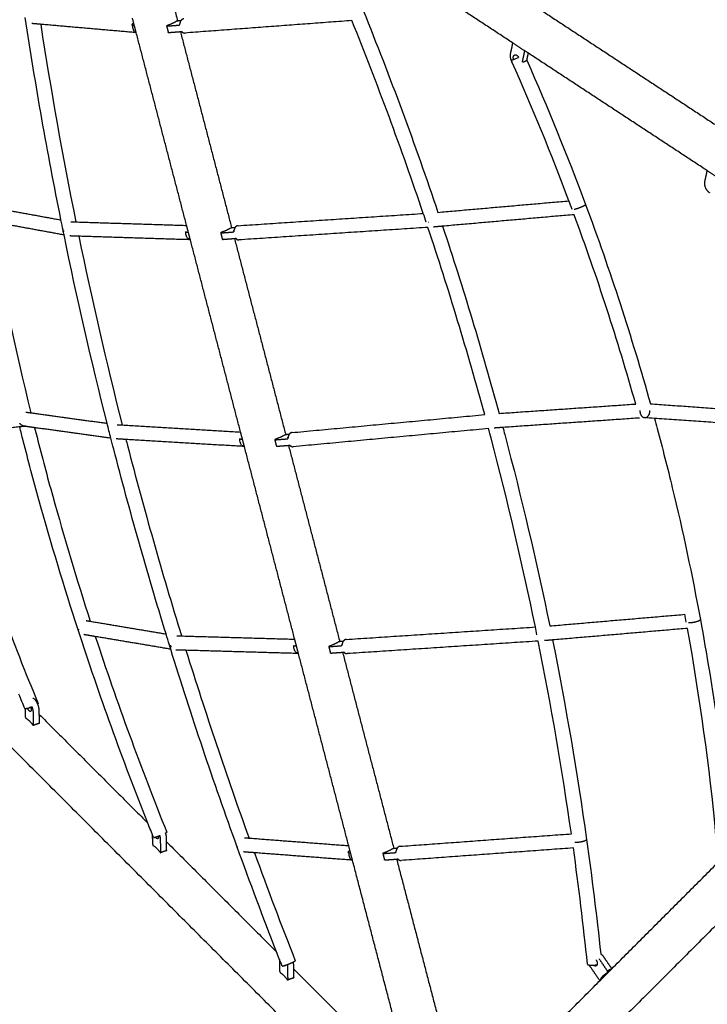
# Model space of a CAD drawing. Units: inches. Extents: x -194 to 194, y -194 to 194.
# Drawn here: x -103 to -65, y -70 to -16 of the extents above; entities that cross this region are included whole.
import ezdxf

# ---------------------------------------------------------------- set-up
doc = ezdxf.new("R2010")
doc.units = ezdxf.units.IN
doc.header["$MEASUREMENT"] = 0
doc.layers.add('DX-814', color=7, linetype='Continuous', lineweight=30, true_color=0x000000)

msp = doc.modelspace()

# ---------------------------------------------------------------- linework, layer by layer
at = {"layer": 'DX-814'}
for points, degree in [([(-117.566, -35.471), (-109.789, -19.174), (-102.011, -2.876)], 2), ([(-97.125, -3.716), (-95.531, -9.813), (-93.937, -15.909)], 2), ([(-75.423, -17.115), (-80.382, -13.859), (-85.34, -10.603)], 2), ([(-100.383, -26.897), (-101.134, -23.167), (-101.792, -19.437), (-102.355, -15.714)], 3), ([(-96.224, -16.552), (-96.33, -16.148), (-96.435, -15.744)], 2), ([(-83.683, -15.321), (-82.193, -19.003), (-80.814, -22.724), (-79.55, -26.476)], 3), ([(-73.855, -15.304), (-68.882, -18.569), (-63.909, -21.835)], 2), ([(-101.501, -16.09), (-101.751, -16.069), (-102, -16.047)], 2), ([(-96.224, -16.552), (-98.862, -16.321), (-101.501, -16.09)], 2), ([(-101.501, -16.09), (-100.944, -19.724), (-100.296, -23.365), (-99.558, -27.005)], 3), ([(-96.424, -16.14), (-96.376, -16.146), (-96.328, -16.152)], 2), ([(-94.547, -16.171), (-94.546, -16.178), (-94.544, -16.185)], 2), ([(-94.544, -16.185), (-94.244, -16.163), (-93.943, -16.14)], 2), ([(-93.937, -15.909), (-93.971, -15.918), (-94.006, -15.927)], 2), ([(-93.927, -15.907), (-93.932, -15.908), (-93.937, -15.909)], 2), ([(-93.758, -15.894), (-93.843, -15.901), (-93.927, -15.907)], 2), ([(-84.305, -15.882), (-88.917, -16.226), (-93.529, -16.57)], 2), ([(-80.36, -26.537), (-81.571, -22.955), (-82.887, -19.401), (-84.305, -15.882)], 3), ([(-96.33, -16.497), (-96.283, -16.503), (-96.235, -16.509)], 2), ([(-93.441, -27.198), (-94.832, -21.875), (-96.224, -16.552)], 2), ([(-94.451, -16.542), (-94.452, -16.535), (-94.453, -16.528)], 2), ([(-94.451, -16.542), (-94.151, -16.52), (-93.85, -16.497)], 2), ([(-93.785, -16.49), (-92.367, -21.914), (-90.95, -27.338)], 2), ([(-75.423, -17.115), (-75.488, -17.42), (-75.553, -17.725)], 2), ([(-74.553, -17.687), (-74.988, -17.401), (-75.423, -17.115)], 2), ([(-74.881, -18.167), (-74.816, -17.862), (-74.751, -17.557)], 2), ([(-74.631, -18.054), (-74.592, -17.87), (-74.553, -17.687)], 2), ([(-64.682, -24.169), (-69.618, -20.928), (-74.553, -17.687)], 2), ([(-75.495, -18.03), (-75.507, -18.04), (-75.511, -18.047), (-75.51, -18.051)], 3), ([(-75.462, -18.157), (-75.478, -18.122), (-75.494, -18.087), (-75.509, -18.052)], 3), ([(-72.311, -25.84), (-73.285, -23.253), (-74.336, -20.691), (-75.462, -18.157)], 3), ([(-74.642, -18.067), (-73.477, -20.698), (-72.393, -23.361), (-71.392, -26.049)], 3), ([(-64.682, -24.169), (-64.747, -24.474), (-64.812, -24.779)], 2), ([(-63.812, -24.74), (-64.247, -24.455), (-64.682, -24.169)], 2), ([(-79.549, -26.476), (-75.93, -26.158), (-72.311, -25.84)], 2), ([(-72.13, -26.324), (-72.19, -26.162), (-72.25, -26.001), (-72.311, -25.84)], 3), ([(-71.392, -26.049), (-70.043, -29.674), (-68.845, -33.347), (-67.808, -37.053)], 3), ([(-104.447, -26.154), (-102.415, -26.525), (-100.383, -26.897)], 2), ([(-90.597, -27.213), (-85.478, -26.875), (-80.36, -26.537)], 2), ([(-80.197, -27.021), (-80.251, -26.859), (-80.305, -26.698), (-80.36, -26.537)], 3), ([(-72.025, -26.605), (-75.659, -26.924), (-79.293, -27.244)], 2), ([(-68.621, -37.066), (-69.613, -33.544), (-70.75, -30.053), (-72.025, -26.605)], 3), ([(-100.214, -27.727), (-102.257, -27.354), (-104.301, -26.98)], 2), ([(-104.301, -26.98), (-103.67, -30.504), (-102.919, -34.031), (-102.049, -37.55)], 3), ([(-100.268, -27.467), (-100.306, -27.277), (-100.345, -27.087), (-100.383, -26.897)], 3), ([(-99.84, -26.996), (-99.699, -27), (-99.558, -27.005)], 2), ([(-99.558, -27.005), (-96.5, -27.102), (-93.441, -27.198)], 2), ([(-100.214, -27.727), (-100.232, -27.641), (-100.25, -27.554), (-100.268, -27.467)], 3), ([(-97.834, -38.131), (-98.709, -34.668), (-99.502, -31.198), (-100.214, -27.727)], 3), ([(-93.348, -27.552), (-93.395, -27.375), (-93.441, -27.198)], 2), ([(-93.436, -27.569), (-93.389, -27.575), (-93.341, -27.58)], 2), ([(-93.341, -27.58), (-93.345, -27.566), (-93.348, -27.552)], 2), ([(-93.233, -27.992), (-93.287, -27.786), (-93.341, -27.58)], 2), ([(-91.559, -27.6), (-91.558, -27.607), (-91.557, -27.614)], 2), ([(-91.557, -27.614), (-91.256, -27.591), (-90.956, -27.569)], 2), ([(-90.95, -27.338), (-90.984, -27.347), (-91.018, -27.356)], 2), ([(-90.94, -27.336), (-90.945, -27.337), (-90.95, -27.338)], 2), ([(-90.763, -27.322), (-90.851, -27.329), (-90.94, -27.336)], 2), ([(-80.101, -27.308), (-85.323, -27.653), (-90.545, -27.999)], 2), ([(-76.968, -37.652), (-77.913, -34.182), (-78.959, -30.732), (-80.101, -27.308)], 3), ([(-79.293, -27.244), (-79.541, -27.266), (-79.789, -27.288)], 2), ([(-79.293, -27.244), (-78.155, -30.667), (-77.113, -34.117), (-76.17, -37.585)], 3), ([(-99.396, -27.797), (-99.645, -27.789), (-99.894, -27.781)], 2), ([(-93.233, -27.992), (-96.315, -27.895), (-99.396, -27.797)], 2), ([(-99.396, -27.797), (-98.679, -31.276), (-97.88, -34.753), (-96.998, -38.224)], 3), ([(-93.343, -27.926), (-93.295, -27.932), (-93.248, -27.937)], 2), ([(-90.457, -38.614), (-91.845, -33.303), (-93.233, -27.992)], 2), ([(-91.464, -27.971), (-91.163, -27.948), (-90.862, -27.926)], 2), ([(-90.798, -27.919), (-89.38, -33.343), (-87.962, -38.767)], 2), ([(-102.32, -37.512), (-102.185, -37.531), (-102.049, -37.55)], 2), ([(-76.17, -37.585), (-72.396, -37.326), (-68.621, -37.066)], 2), ([(-67.808, -37.053), (-63.887, -37.33), (-59.966, -37.608)], 2), ([(-102.049, -37.55), (-99.941, -37.84), (-97.834, -38.131)], 2), ([(-87.62, -38.643), (-82.294, -38.147), (-76.968, -37.652)], 2), ([(-68.406, -37.84), (-72.184, -38.1), (-75.961, -38.36)], 2), ([(-59.475, -38.431), (-63.801, -38.125), (-68.127, -37.819)], 2), ([(-102.334, -38.295), (-104.705, -38.542), (-107.077, -38.789)], 2), ([(-101.843, -38.373), (-102.108, -38.336), (-102.373, -38.3)], 2), ([(-97.624, -38.954), (-99.734, -38.663), (-101.843, -38.373)], 2), ([(-97.625, -38.954), (-97.695, -38.679), (-97.765, -38.405), (-97.834, -38.131)], 3), ([(-97.27, -38.208), (-97.134, -38.216), (-96.998, -38.224)], 2), ([(-96.998, -38.224), (-93.727, -38.419), (-90.457, -38.614)], 2), ([(-90.247, -39.415), (-90.352, -39.015), (-90.457, -38.614)], 2), ([(-76.759, -38.423), (-82.153, -38.924), (-87.547, -39.426)], 2), ([(-75.961, -38.36), (-76.199, -38.376), (-76.436, -38.393)], 2), ([(-96.793, -39.025), (-97.064, -39.009), (-97.335, -38.993)], 2), ([(-90.247, -39.415), (-93.52, -39.22), (-96.793, -39.025)], 2), ([(-90.449, -38.997), (-90.401, -39.003), (-90.353, -39.009)], 2), ([(-88.572, -39.028), (-88.571, -39.035), (-88.569, -39.042)], 2), ([(-88.569, -39.042), (-88.269, -39.02), (-87.968, -38.997)], 2), ([(-87.962, -38.767), (-87.996, -38.775), (-88.031, -38.784)], 2), ([(-87.952, -38.764), (-87.957, -38.765), (-87.962, -38.767)], 2), ([(-87.779, -38.751), (-87.866, -38.758), (-87.952, -38.764)], 2), ([(-90.355, -39.354), (-90.308, -39.36), (-90.26, -39.366)], 2), ([(-87.466, -50.057), (-88.856, -44.736), (-90.247, -39.415)], 2), ([(-88.476, -39.4), (-88.175, -39.377), (-87.875, -39.354)], 2), ([(-87.81, -39.348), (-86.392, -44.771), (-84.975, -50.195)], 2), ([(-82.234, -76.926), (-99.265, -59.895), (-116.295, -42.864)], 2), ([(-73.375, -49.325), (-69.638, -49.004), (-65.902, -48.684)], 2), ([(-65.823, -49.11), (-65.849, -48.968), (-65.876, -48.826), (-65.902, -48.684)], 3), ([(-98.997, -49.028), (-98.879, -49.048), (-98.761, -49.068)], 2), ([(-98.761, -49.068), (-96.67, -49.418), (-94.579, -49.769)], 2), ([(-84.622, -50.07), (-79.394, -49.727), (-74.166, -49.384)], 2), ([(-74.076, -49.826), (-74.106, -49.678), (-74.136, -49.531), (-74.166, -49.384)], 3), ([(-65.759, -49.461), (-69.488, -49.781), (-73.217, -50.102)], 2), ([(-64.184, -60.904), (-64.544, -57.083), (-65.068, -53.264), (-65.759, -49.461)], 3), ([(-65.049, -48.967), (-64.344, -52.795), (-63.805, -56.64), (-63.433, -60.487)], 3), ([(-95.584, -60.217), (-96.983, -56.691), (-98.269, -53.127), (-99.436, -49.539)], 3), ([(-98.485, -49.912), (-98.806, -49.858), (-99.127, -49.804)], 2), ([(-98.486, -49.912), (-97.29, -53.545), (-95.97, -57.152), (-94.535, -60.72)], 3), ([(-94.32, -50.611), (-96.403, -50.261), (-98.485, -49.912)], 2), ([(-94.391, -50.379), (-94.454, -50.176), (-94.517, -49.973), (-94.579, -49.769)], 3), ([(-93.977, -49.87), (-93.85, -49.874), (-93.722, -49.878)], 2), ([(-93.722, -49.878), (-90.594, -49.967), (-87.465, -50.057)], 2), ([(-94.32, -50.611), (-94.343, -50.534), (-94.367, -50.457), (-94.391, -50.381)], 3), ([(-87.258, -50.85), (-87.362, -50.454), (-87.466, -50.057)], 2), ([(-87.461, -50.426), (-87.414, -50.432), (-87.366, -50.437)], 2), ([(-85.584, -50.457), (-85.583, -50.464), (-85.582, -50.471)], 2), ([(-85.582, -50.471), (-85.281, -50.448), (-84.981, -50.426)], 2), ([(-84.974, -50.195), (-85.009, -50.204), (-85.043, -50.213)], 2), ([(-84.965, -50.193), (-84.97, -50.194), (-84.974, -50.195)], 2), ([(-84.787, -50.179), (-84.876, -50.186), (-84.965, -50.193)], 2), ([(-74.008, -50.162), (-79.289, -50.509), (-84.57, -50.856)], 2), ([(-72.177, -60.81), (-72.685, -57.253), (-73.296, -53.701), (-74.008, -50.162)], 3), ([(-73.217, -50.102), (-73.437, -50.12), (-73.657, -50.139)], 2), ([(-73.217, -50.102), (-72.483, -53.762), (-71.856, -57.436), (-71.338, -61.117)], 3), ([(-90.642, -61.551), (-91.954, -57.925), (-93.181, -54.276), (-94.32, -50.611)], 3), ([(-93.476, -50.672), (-93.752, -50.664), (-94.027, -50.656)], 2), ([(-87.258, -50.85), (-90.367, -50.761), (-93.476, -50.672)], 2), ([(-93.476, -50.672), (-92.392, -54.146), (-91.229, -57.605), (-89.988, -61.044)], 3), ([(-87.368, -50.783), (-87.32, -50.789), (-87.273, -50.795)], 2), ([(-84.484, -61.463), (-85.871, -56.157), (-87.258, -50.85)], 2), ([(-85.489, -50.828), (-85.49, -50.821), (-85.491, -50.814)], 2), ([(-85.489, -50.828), (-85.188, -50.806), (-84.887, -50.783)], 2), ([(-84.823, -50.776), (-83.405, -56.2), (-81.987, -61.624)], 2), ([(-102.366, -53.917), (-102.481, -53.643), (-102.595, -53.368), (-102.708, -53.093)], 3), ([(-102.368, -53.911), (-102.365, -54.126), (-102.361, -54.342)], 2), ([(-102.361, -54.342), (-102.347, -54.379), (-102.332, -54.417)], 2), ([(-101.898, -54.805), (-101.903, -54.458), (-101.908, -54.111)], 2), ([(-101.58, -54.221), (-101.582, -54.109), (-101.584, -53.998)], 2), ([(-101.573, -54.693), (-101.577, -54.457), (-101.58, -54.221)], 2), ([(-101.58, -54.221), (-98.582, -57.219), (-95.584, -60.217)], 2), ([(-101.601, -54.711), (-101.763, -54.767), (-101.926, -54.823)], 2), ([(-101.926, -54.823), (-101.912, -54.814), (-101.898, -54.805)], 2), ([(-101.573, -54.693), (-101.587, -54.702), (-101.601, -54.711)], 2), ([(-95.265, -61.014), (-95.372, -60.749), (-95.478, -60.483), (-95.584, -60.217)], 3), ([(-95.338, -60.832), (-95.334, -61.103), (-95.33, -61.373)], 2), ([(-94.905, -60.896), (-94.905, -60.896), (-94.905, -60.896)], 2), ([(-81.637, -61.499), (-76.907, -61.154), (-72.177, -60.81)], 2), ([(-95.33, -61.373), (-95.315, -61.411), (-95.301, -61.448)], 2), ([(-94.867, -61.837), (-94.872, -61.489), (-94.877, -61.142)], 2), ([(-94.549, -61.252), (-94.551, -61.141), (-94.552, -61.03)], 2), ([(-94.542, -61.724), (-94.546, -61.488), (-94.549, -61.252)], 2), ([(-94.549, -61.252), (-91.51, -64.291), (-88.471, -67.33)], 2), ([(-90.242, -61.025), (-90.115, -61.035), (-89.988, -61.044)], 2), ([(-89.988, -61.044), (-87.236, -61.254), (-84.484, -61.463)], 2), ([(-84.273, -62.269), (-84.379, -61.866), (-84.484, -61.463)], 2), ([(-71.338, -61.117), (-71.042, -63.224), (-70.78, -65.334), (-70.555, -67.444)], 3), ([(-94.57, -61.742), (-94.732, -61.798), (-94.895, -61.854)], 2), ([(-94.895, -61.854), (-94.881, -61.845), (-94.867, -61.837)], 2), ([(-94.542, -61.724), (-94.556, -61.733), (-94.57, -61.742)], 2), ([(-88.471, -67.33), (-89.218, -65.411), (-89.942, -63.485), (-90.641, -61.552)], 3), ([(-89.693, -61.856), (-89.997, -61.833), (-90.301, -61.81)], 2), ([(-89.694, -61.856), (-88.965, -63.853), (-88.211, -65.843), (-87.432, -67.825)], 3), ([(-84.273, -62.269), (-86.983, -62.062), (-89.693, -61.856)], 2), ([(-84.474, -61.854), (-84.426, -61.86), (-84.379, -61.866)], 2), ([(-82.597, -61.885), (-82.596, -61.893), (-82.594, -61.9)], 2), ([(-82.594, -61.9), (-82.294, -61.877), (-81.993, -61.854)], 2), ([(-81.987, -61.624), (-82.021, -61.633), (-82.056, -61.641)], 2), ([(-81.977, -61.621), (-81.982, -61.622), (-81.987, -61.624)], 2), ([(-81.807, -61.608), (-81.892, -61.615), (-81.977, -61.621)], 2), ([(-72.067, -61.591), (-76.823, -61.937), (-81.58, -62.284)], 2), ([(-71.286, -68.01), (-71.51, -65.869), (-71.77, -63.729), (-72.067, -61.591)], 3), ([(-69.945, -68.265), (-66.735, -65.056), (-63.526, -61.847)], 2), ([(-84.38, -62.212), (-84.333, -62.217), (-84.285, -62.223)], 2), ([(-80.996, -74.805), (-82.635, -68.537), (-84.273, -62.269)], 2), ([(-82.501, -62.257), (-82.502, -62.25), (-82.503, -62.243)], 2), ([(-82.501, -62.257), (-82.2, -62.234), (-81.9, -62.212)], 2), ([(-81.835, -62.205), (-80.238, -68.314), (-78.641, -74.423)], 2), ([(-60.692, -62.371), (-67.969, -69.648), (-75.246, -76.925)], 2), ([(-88.164, -68.113), (-88.267, -67.852), (-88.369, -67.591), (-88.471, -67.33)], 3), ([(-88.309, -67.744), (-88.304, -68.074), (-88.299, -68.404)], 2), ([(-70.649, -67.712), (-70.412, -68.059), (-70.175, -68.406)], 2), ([(-70.399, -67.599), (-70.172, -67.932), (-69.945, -68.265)], 2), ([(-88.299, -68.404), (-88.284, -68.442), (-88.27, -68.48)], 2), ([(-87.835, -68.868), (-87.841, -68.521), (-87.846, -68.173)], 2), ([(-87.518, -68.283), (-87.52, -68.172), (-87.521, -68.061)], 2), ([(-87.511, -68.755), (-87.514, -68.519), (-87.518, -68.283)], 2), ([(-87.518, -68.283), (-84.257, -71.544), (-80.996, -74.805)], 2), ([(-70.639, -68.869), (-70.875, -68.522), (-71.112, -68.175)], 2), ([(-70.557, -68.878), (-70.261, -68.581), (-69.965, -68.285)], 2), ([(-70.202, -68.494), (-70.187, -68.487), (-70.172, -68.48)], 2), ([(-70.172, -68.481), (-70.174, -68.443), (-70.175, -68.406)], 2), ([(-70.151, -68.472), (-70.161, -68.476), (-70.172, -68.481)], 2), ([(-69.965, -68.285), (-69.955, -68.275), (-69.945, -68.265)], 2), ([(-87.539, -68.773), (-87.701, -68.829), (-87.863, -68.886)], 2), ([(-87.863, -68.886), (-87.849, -68.877), (-87.835, -68.868)], 2), ([(-87.511, -68.755), (-87.525, -68.764), (-87.539, -68.773)], 2), ([(-76.925, -75.246), (-73.741, -72.062), (-70.557, -68.878)], 2), ([(-70.639, -68.869), (-70.608, -68.878), (-70.578, -68.887)], 2), ([(-70.578, -68.887), (-70.568, -68.883), (-70.557, -68.878)], 2)]:
    msp.add_open_spline(points, degree=degree, dxfattribs=at)
for points, weights in [([(-96.36, -16.031), (-96.559, -16.124), (-96.424, -16.14)], [0.888343274214, 0.78217509909, 1]), ([(-96.424, -16.14), (-96.443, -16.342), (-96.33, -16.497)], [1, 0.927024810887, 1]), ([(-96.343, -16.15), (-96.342, -16.131), (-96.339, -16.113)], [0.855918964118, 0.853780024737, 0.853575103313]), ([(-94.006, -15.927), (-94.192, -16.043), (-94.547, -16.171)], [1, 0.959249599414, 1]), ([(-93.943, -16.14), (-93.893, -16.136), (-93.831, -16.126)], [1, 0.953588675046, 0.930930808928]), ([(-93.759, -15.894), (-93.824, -15.99), (-93.831, -16.126)], [0.858785539755, 0.850217015312, 0.945001356096]), ([(-93.588, -15.785), (-93.689, -15.792), (-93.759, -15.894)], [1, 0.868116092685, 0.858785539755]), ([(-93.85, -16.497), (-93.82, -16.495), (-93.785, -16.49)], [1, 0.973479092232, 0.955689405935]), ([(-93.785, -16.49), (-93.754, -16.486), (-93.72, -16.481)], [0.955689405935, 0.940266605552, 0.931406238433]), ([(-93.72, -16.481), (-93.641, -16.57), (-93.543, -16.57)], [0.859567112328, 0.872626617151, 1]), ([(-93.543, -16.57), (-93.536, -16.57), (-93.529, -16.57)], [1, 0.999668605103, 1]), ([(-75.553, -17.725), (-75.599, -17.94), (-75.462, -18.157)], [1, 0.811826063257, 0.865442842003]), ([(-75.313, -17.783), (-75.184, -17.725), (-75.093, -17.912)], [1, 0.715482017158, 0.983728505194]), ([(-74.881, -18.167), (-74.715, -18.148), (-74.642, -18.067)], [1, 0.932338575826, 0.990146324857]), ([(-74.642, -18.067), (-74.636, -18.061), (-74.631, -18.054)], [0.990146324857, 0.994686235061, 1]), ([(-71.406, -26.072), (-71.428, -26.092), (-71.48, -26.12)], [1, 0.925998471012, 0.898133097213]), ([(-71.406, -26.072), (-71.389, -26.057), (-71.392, -26.049)], [1, 0.98660368669, 1]), ([(-72.025, -26.322), (-72.025, -26.322), (-72.025, -26.322)], [0.894875885431, 0.894906497058, 0.894937131362]), ([(-80.09, -27.025), (-80.079, -27.024), (-80.067, -27.021)], [0.881809671514, 0.882310534248, 0.88430059289]), ([(-100.23, -27.495), (-100.223, -27.497), (-100.215, -27.498)], [0.917578898648, 0.913469619218, 0.910915174095]), ([(-93.484, -27.541), (-93.487, -27.563), (-93.436, -27.569)], [1, 0.970035950478, 1]), ([(-93.351, -27.579), (-93.35, -27.565), (-93.348, -27.552)], [0.929397073637, 0.931432456749, 0.934599893798]), ([(-91.018, -27.356), (-91.205, -27.471), (-91.559, -27.6)], [1, 0.959249599414, 1]), ([(-90.956, -27.569), (-90.901, -27.565), (-90.833, -27.553)], [1, 0.949750829895, 0.92734598588]), ([(-90.763, -27.322), (-90.825, -27.417), (-90.833, -27.553)], [0.861633301273, 0.855169143676, 0.952297575214]), ([(-90.825, -27.486), (-90.831, -27.48), (-90.822, -27.47)], [0.857080765293, 0.846364843989, 0.868203153289]), ([(-90.597, -27.213), (-90.695, -27.22), (-90.763, -27.322)], [1, 0.868711556252, 0.861633301273]), ([(-93.387, -27.909), (-93.378, -27.922), (-93.343, -27.926)], [1, 0.985070582991, 1]), ([(-93.266, -27.869), (-93.28, -27.851), (-93.292, -27.831)], [0.975309992551, 0.985759384184, 1]), ([(-90.862, -27.926), (-90.832, -27.924), (-90.798, -27.919)], [1, 0.973441925158, 0.955639561246]), ([(-90.798, -27.919), (-90.764, -27.915), (-90.727, -27.908)], [0.955639561246, 0.939093334509, 0.93011080278]), ([(-90.727, -27.908), (-90.651, -27.999), (-90.557, -27.999)], [0.855374369909, 0.869883615537, 1]), ([(-90.557, -27.999), (-90.551, -27.999), (-90.545, -27.999)], [1, 0.999758991415, 1]), ([(-68.392, -37.426), (-68.392, -37.487), (-68.379, -37.545)], [0.903844520974, 0.939372767936, 1]), ([(-68.379, -37.545), (-68.32, -37.805), (-68.127, -37.819)], [0.999999941779, 0.77709578733, 0.893470787415]), ([(-68.127, -37.819), (-68.113, -37.82), (-68.099, -37.819)], [0.893470787415, 0.903138562027, 0.915147818634]), ([(-102.412, -38.294), (-102.571, -38.272), (-102.662, -38.129)], [0.881885797554, 0.815805956701, 0.903844520726]), ([(-102.334, -38.295), (-102.373, -38.3), (-102.412, -38.294)], [0.929625709478, 0.899978727395, 0.881885797554]), ([(-90.496, -38.969), (-90.499, -38.991), (-90.449, -38.997)], [1, 0.970035950478, 1]), ([(-90.361, -39.008), (-90.36, -38.998), (-90.359, -38.989)], [0.855898150602, 0.854805706955, 0.854222242105]), ([(-88.031, -38.784), (-88.217, -38.9), (-88.572, -39.028)], [1, 0.959249599414, 1]), ([(-87.968, -38.997), (-87.913, -38.993), (-87.844, -38.982)], [1, 0.949510871778, 0.927132638239]), ([(-87.838, -38.914), (-87.843, -38.947), (-87.845, -38.982)], [0.908941257099, 0.927592097829, 0.954141584993]), ([(-87.838, -38.914), (-87.843, -38.908), (-87.835, -38.9)], [0.856110349268, 0.847967100647, 0.865757981802]), ([(-87.835, -38.9), (-87.837, -38.907), (-87.838, -38.914)], [0.901514821783, 0.905056720973, 0.908941257099]), ([(-87.779, -38.751), (-87.819, -38.814), (-87.835, -38.9)], [0.865456442931, 0.860394313015, 0.901514821783]), ([(-87.62, -38.643), (-87.715, -38.651), (-87.779, -38.751)], [1, 0.87355960666, 0.865456442931]), ([(-87.603, -38.642), (-87.612, -38.642), (-87.62, -38.643)], [1, 0.999467499122, 1]), ([(-90.4, -39.338), (-90.391, -39.35), (-90.355, -39.354)], [1, 0.985070582991, 1]), ([(-87.875, -39.354), (-87.845, -39.352), (-87.81, -39.348)], [1, 0.973495041441, 0.955710805903]), ([(-87.81, -39.348), (-87.774, -39.343), (-87.735, -39.336)], [0.955710805903, 0.937952637858, 0.928889646527]), ([(-87.735, -39.336), (-87.65, -39.436), (-87.547, -39.426)], [0.98829731156, 0.923850605322, 1]), ([(-65.706, -49.144), (-65.645, -49.146), (-65.563, -49.137)], [0.918684570302, 0.935512578747, 1]), ([(-65.108, -49.024), (-65.06, -48.999), (-65.051, -48.979)], [0.945202541566, 0.933035863239, 0.970394995723]), ([(-65.051, -48.979), (-65.048, -48.973), (-65.049, -48.967)], [0.970394995723, 0.982568292739, 1]), ([(-99.436, -49.539), (-99.436, -49.538), (-99.436, -49.538)], [0.995926075989, 0.997911426662, 1]), ([(-99.436, -49.539), (-99.431, -49.547), (-99.402, -49.547)], [0.995925868508, 0.960110330739, 0.957887481115]), ([(-99.411, -49.509), (-99.408, -49.528), (-99.402, -49.547)], [0.89104053195, 0.900465403031, 0.912259838493]), ([(-94.357, -50.39), (-94.351, -50.39), (-94.343, -50.39)], [0.957687898656, 0.957234331196, 0.958281054379]), ([(-94.343, -50.39), (-94.328, -50.443), (-94.3, -50.488)], [0.943212168097, 0.961712154414, 1]), ([(-87.509, -50.398), (-87.512, -50.42), (-87.461, -50.426)], [1, 0.970035950478, 1]), ([(-87.376, -50.436), (-87.375, -50.423), (-87.373, -50.41)], [0.929606737863, 0.931618326529, 0.934726375191]), ([(-85.043, -50.213), (-85.23, -50.329), (-85.584, -50.457)], [1, 0.959249599414, 1]), ([(-84.981, -50.426), (-84.926, -50.422), (-84.857, -50.41)], [1, 0.949525459455, 0.927145571942]), ([(-84.849, -50.343), (-84.855, -50.376), (-84.857, -50.41)], [0.907169928913, 0.925872944529, 0.952178784817]), ([(-84.849, -50.343), (-84.857, -50.337), (-84.846, -50.326)], [0.857958772629, 0.845024836129, 0.870064158711]), ([(-84.846, -50.326), (-84.848, -50.335), (-84.849, -50.343)], [0.897941265114, 0.902297613139, 0.907169928913]), ([(-84.787, -50.179), (-84.828, -50.242), (-84.846, -50.326)], [0.861555156222, 0.857349638869, 0.897941265114]), ([(-84.622, -50.07), (-84.72, -50.077), (-84.787, -50.179)], [1, 0.868564083656, 0.861555156222]), ([(-87.412, -50.766), (-87.403, -50.779), (-87.368, -50.783)], [1, 0.985070582991, 1]), ([(-84.887, -50.783), (-84.857, -50.781), (-84.823, -50.776)], [1, 0.973437885209, 0.955634145345]), ([(-84.823, -50.776), (-84.789, -50.772), (-84.752, -50.765)], [0.955634145345, 0.939021322436, 0.930034343645]), ([(-84.752, -50.765), (-84.676, -50.856), (-84.582, -50.856)], [0.855371226397, 0.869869514212, 1]), ([(-84.582, -50.856), (-84.576, -50.856), (-84.57, -50.856)], [1, 0.99976339011, 1]), ([(-102.245, -53.881), (-102.145, -53.845), (-102.012, -53.789)], [1, 0.901073704328, 0.921758816295]), ([(-101.908, -54.111), (-101.911, -53.955), (-101.981, -53.776)], [1, 0.884530060299, 0.917171703987]), ([(-101.584, -53.998), (-101.586, -53.826), (-101.669, -53.633)], [1, 0.891199308502, 0.961019559411]), ([(-101.668, -53.633), (-101.638, -53.616), (-101.64, -53.612)], [0.924083680125, 0.940156540581, 1]), ([(-102.245, -53.881), (-102.362, -53.925), (-102.366, -53.917)], [1, 0.916947904888, 1]), ([(-102.332, -54.417), (-102.13, -54.523), (-101.926, -54.823)], [1, 0.959249599414, 1]), ([(-95.142, -60.984), (-95.046, -60.952), (-94.917, -60.901)], [1, 0.904928075775, 0.920408256262]), ([(-94.877, -61.142), (-94.879, -61.031), (-94.917, -60.901)], [1, 0.915090033187, 0.910268258281]), ([(-94.601, -60.762), (-94.532, -60.728), (-94.535, -60.72)], [0.918900589724, 0.910895005995, 1]), ([(-94.552, -61.03), (-94.554, -60.907), (-94.601, -60.762)], [1, 0.919868579838, 0.936626220181]), ([(-95.301, -61.448), (-95.099, -61.554), (-94.895, -61.854)], [1, 0.959249599414, 1]), ([(-95.265, -61.014), (-95.261, -61.024), (-95.142, -60.984)], [1, 0.916775991539, 1]), ([(-71.986, -61.271), (-71.928, -61.275), (-71.855, -61.271)], [0.921986570526, 0.941977321301, 1]), ([(-90.641, -61.552), (-90.641, -61.552), (-90.642, -61.551)], [0.997534549986, 0.998748584158, 1]), ([(-90.602, -61.554), (-90.638, -61.559), (-90.641, -61.552)], [0.958218160462, 0.956010333596, 0.997534549986]), ([(-84.41, -61.745), (-84.609, -61.838), (-84.474, -61.854)], [0.888347669558, 0.782170590276, 1]), ([(-84.474, -61.854), (-84.493, -62.056), (-84.38, -62.212)], [1, 0.927024810887, 1]), ([(-82.056, -61.641), (-82.242, -61.757), (-82.597, -61.885)], [1, 0.959249599414, 1]), ([(-81.993, -61.854), (-81.942, -61.851), (-81.879, -61.84)], [1, 0.952820373108, 0.930187153069]), ([(-81.807, -61.608), (-81.872, -61.704), (-81.879, -61.84)], [0.862697434339, 0.856059085176, 0.95363524633]), ([(-81.637, -61.499), (-81.738, -61.507), (-81.807, -61.608)], [1, 0.869905958315, 0.862697434339]), ([(-81.9, -62.212), (-81.87, -62.209), (-81.835, -62.205)], [1, 0.973478398362, 0.955688475074]), ([(-81.835, -62.205), (-81.804, -62.201), (-81.769, -62.195)], [0.955688475074, 0.940013181063, 0.931117126425]), ([(-81.769, -62.195), (-81.691, -62.285), (-81.593, -62.285)], [0.855501062828, 0.870442144102, 1]), ([(-81.593, -62.285), (-81.587, -62.285), (-81.58, -62.284)], [1, 0.999687969199, 1]), ([(-70.555, -67.444), (-70.466, -67.5), (-70.399, -67.599)], [0.947464109876, 0.941556048366, 1]), ([(-87.543, -67.891), (-87.427, -67.837), (-87.432, -67.825)], [0.932528811273, 0.884147571664, 1]), ([(-87.521, -68.061), (-87.522, -67.982), (-87.543, -67.891)], [1, 0.947385842806, 0.93654263067]), ([(-88.27, -68.48), (-88.068, -68.585), (-87.863, -68.886)], [1, 0.959249599414, 1]), ([(-88.164, -68.113), (-88.16, -68.125), (-88.04, -68.086)], [1, 0.916671989475, 1]), ([(-87.974, -68.065), (-87.994, -68.152), (-88.064, -68.094)], [0.903684988422, 0.780342548963, 0.960468541205]), ([(-87.846, -68.173), (-87.847, -68.104), (-87.863, -68.024)], [1, 0.945269487523, 0.923813370691]), ([(-71.286, -68.01), (-71.282, -68.046), (-71.174, -68.061)], [1, 0.889851811309, 0.915012303754]), ([(-71.112, -68.175), (-71.149, -68.122), (-71.174, -68.061)], [1, 0.949345138767, 0.919486278142]), ([(-71.174, -68.061), (-71.109, -68.07), (-71.022, -68.068)], [0.915012303754, 0.930815667376, 1]), ([(-71.022, -68.068), (-70.887, -68.066), (-70.755, -68.041)], [1, 0.918250784937, 0.954157734708]), ([(-70.814, -68.107), (-70.889, -68.14), (-70.97, -68.066)], [1, 0.82793345049, 0.893071914389]), ([(-70.578, -68.887), (-70.45, -68.606), (-70.202, -68.494)], [1, 0.963857800503, 1]), ([(-70.202, -68.494), (-70.187, -68.487), (-70.172, -68.481)], [1, 0.999859086231, 1])]:
    msp.add_rational_spline(points, weights, degree=2, dxfattribs=at)
for points, weights, knots in [([(-94.544, -16.185), (-94.521, -16.28), (-94.496, -16.373), (-94.472, -16.466), (-94.451, -16.542)], [0.888807693073, 0.925406525982, 1, 0.925406525982, 0.888807693073], [-0.4024339, -0.4024339, -0.4024339, -0.201217, -0.201217, 0, 0, 0]), ([(-75.367, -18.023), (-75.379, -17.991), (-75.384, -17.958), (-75.402, -17.823), (-75.313, -17.783)], [0.933949737197, 0.954081900926, 1, 0.836463421287, 1], [-1.1796856, -1.1796856, -1.1796856, -1.1091702, -1.1091702, -0.8580308, -0.8580308, -0.8580308]), ([(-64.812, -24.779), (-64.894, -25.162), (-64.557, -25.383), (-64.548, -25.389), (-64.539, -25.394)], [1, 0.707106781187, 1, 0.988912176833, 0.978663839285], [-1.4561672, -1.4561672, -1.4561672, -0.7280836, -0.7280836, -0.7005211, -0.7005211, -0.7005211]), ([(-71.48, -26.12), (-71.608, -26.19), (-71.803, -26.258), (-71.934, -26.303), (-72.025, -26.322)], [0.898133097213, 0.836607395467, 1, 0.884524808169, 0.881390386774], [-1.0636379, -1.0636379, -1.0636379, -0.6825903, -0.6825903, -0.4132909, -0.4132909, -0.4132909]), ([(-91.557, -27.614), (-91.533, -27.709), (-91.509, -27.802), (-91.485, -27.894), (-91.464, -27.971)], [0.888807693073, 0.925406525982, 1, 0.925406525982, 0.888807693073], [-0.4024339, -0.4024339, -0.4024339, -0.201217, -0.201217, 0, 0, 0]), ([(-68.099, -37.819), (-68.062, -37.816), (-68.027, -37.801), (-67.833, -37.713), (-67.833, -37.425)], [0.915147818634, 0.94852862497, 1, 0.767734013462, 0.903844520726], [0.6491287, 0.6491287, 0.6491287, 0.7875237, 0.7875237, 1.3626821, 1.3626821, 1.3626821]), ([(-88.569, -39.042), (-88.546, -39.137), (-88.521, -39.23), (-88.497, -39.323), (-88.476, -39.4)], [0.888807693073, 0.925406525982, 1, 0.925406525982, 0.888807693073], [-0.4024339, -0.4024339, -0.4024339, -0.201217, -0.201217, 0, 0, 0]), ([(-65.563, -49.137), (-65.37, -49.117), (-65.206, -49.063), (-65.147, -49.043), (-65.108, -49.024)], [1, 0.884427268369, 1, 0.955355859845, 0.945202541566], [0, 0, 0, 0.3821129, 0.3821129, 0.5297178, 0.5297178, 0.5297178]), ([(-85.582, -50.471), (-85.558, -50.566), (-85.534, -50.659), (-85.51, -50.751), (-85.489, -50.828)], [0.888807693073, 0.925406525982, 1, 0.925406525982, 0.888807693073], [-0.4024339, -0.4024339, -0.4024339, -0.201217, -0.201217, 0, 0, 0]), ([(-102.061, -53.81), (-102.033, -53.887), (-102.032, -53.954), (-102.03, -54.129), (-102.138, -54.021), (-102.189, -53.97), (-102.223, -53.873)], [0.854350515581, 0.864357845776, 1, 0.707106781187, 1, 0.836336578054, 0.855577463634], [-1.1777259, -1.1777259, -1.1777259, -1.0202322, -1.0202322, -0.6801548, -0.6801548, -0.4901257, -0.4901257, -0.4901257]), ([(-101.669, -53.633), (-101.685, -53.594), (-101.703, -53.559), (-101.82, -53.335), (-101.934, -53.325)], [0.961019559411, 0.976256429768, 1, 0.86745573827, 1], [0.3962557, 0.3962557, 0.3962557, 0.4827305, 0.4827305, 0.9654611, 0.9654611, 0.9654611]), ([(-101.898, -54.805), (-101.802, -54.767), (-101.718, -54.738), (-101.633, -54.708), (-101.573, -54.693)], [0.888807693073, 0.925406525982, 1, 0.925406525982, 0.888807693073], [-0.4024339, -0.4024339, -0.4024339, -0.201217, -0.201217, 0, 0, 0]), ([(-95.006, -60.935), (-95.002, -60.961), (-95.001, -60.985), (-94.999, -61.161), (-95.107, -61.052), (-95.132, -61.028), (-95.154, -60.988)], [0.914057406902, 0.947684193436, 1, 0.707106781187, 1, 0.913526475774, 0.878113678883], [-1.0809759, -1.0809759, -1.0809759, -1.0202322, -1.0202322, -0.6801548, -0.6801548, -0.5797507, -0.5797507, -0.5797507]), ([(-71.855, -61.271), (-71.661, -61.259), (-71.497, -61.21), (-71.332, -61.161), (-71.338, -61.117)], [1, 0.885466753709, 1, 0.885466753709, 1], [0, 0, 0, 0.3803562, 0.3803562, 0.7607124, 0.7607124, 0.7607124]), ([(-94.867, -61.837), (-94.771, -61.798), (-94.686, -61.769), (-94.602, -61.74), (-94.542, -61.724)], [0.888807693073, 0.925406525982, 1, 0.925406525982, 0.888807693073], [-0.4024339, -0.4024339, -0.4024339, -0.201217, -0.201217, 0, 0, 0]), ([(-82.594, -61.9), (-82.571, -61.995), (-82.546, -62.087), (-82.522, -62.18), (-82.501, -62.257)], [0.888807693073, 0.925406525982, 1, 0.925406525982, 0.888807693073], [-0.4024339, -0.4024339, -0.4024339, -0.201217, -0.201217, 0, 0, 0]), ([(-88.04, -68.086), (-87.859, -68.029), (-87.642, -67.936), (-87.587, -67.912), (-87.543, -67.891)], [1, 0.836552573911, 1, 0.952405002247, 0.932528811273], [1.2362167, 1.2362167, 1.2362167, 1.6925476, 1.6925476, 1.8254286, 1.8254286, 1.8254286]), ([(-70.812, -67.779), (-70.786, -67.81), (-70.769, -67.849), (-70.68, -68.046), (-70.814, -68.107)], [0.88838507403, 0.924974549497, 1, 0.707106781187, 1], [-1.0525942, -1.0525942, -1.0525942, -0.9654824, -0.9654824, -0.625405, -0.625405, -0.625405]), ([(-70.175, -68.406), (-70.117, -68.331), (-70.052, -68.302), (-70.008, -68.282), (-69.965, -68.285)], [0.888807693073, 0.925406525982, 1, 0.947988279151, 0.914448949822], [-0.4024339, -0.4024339, -0.4024339, -0.201217, -0.201217, -0.0609146, -0.0609146, -0.0609146]), ([(-87.835, -68.868), (-87.74, -68.829), (-87.655, -68.8), (-87.571, -68.771), (-87.511, -68.755)], [0.888807693073, 0.925406525982, 1, 0.925406525982, 0.888807693073], [-0.4024339, -0.4024339, -0.4024339, -0.201217, -0.201217, 0, 0, 0])]:
    msp.add_rational_spline(points, weights, degree=2, knots=knots, dxfattribs=at)
for points, knots in [([(-75.51, -18.051), (-75.509, -18.052), (-75.509, -18.053), (-75.503, -18.057), (-75.49, -18.057), (-75.445, -18.048), (-75.414, -18.039), (-75.34, -18.014), (-75.298, -17.999), (-75.207, -17.962), (-75.159, -17.942), (-75.105, -17.917), (-75.099, -17.915), (-75.093, -17.912)], [0.1328313, 0.1328313, 0.1328313, 0.1328313, 0.1552707, 0.1552707, 0.3074364, 0.3074364, 0.4657145, 0.4657145, 0.6220902, 0.6220902, 0.778466, 0.778466, 0.7987458, 0.7987458, 0.7987458, 0.7987458]), ([(-93.387, -27.909), (-93.388, -27.908), (-93.389, -27.907), (-93.39, -27.906), (-93.405, -27.886), (-93.418, -27.865), (-93.43, -27.842), (-93.448, -27.808), (-93.462, -27.772), (-93.472, -27.735), (-93.488, -27.673), (-93.492, -27.608), (-93.484, -27.545), (-93.484, -27.543), (-93.484, -27.542), (-93.484, -27.541)], [0.6322852, 0.6322852, 0.6322852, 0.6322852, 0.6360879, 0.6360879, 0.6360879, 0.7120403, 0.7120403, 0.7120403, 0.8280431, 0.8280431, 0.8280431, 1.0208418, 1.0208418, 1.0208418, 1.0246445, 1.0246445, 1.0246445, 1.0246445]), ([(-67.585, -37.857), (-67.534, -38.044), (-67.484, -38.23), (-67.434, -38.417), (-67.141, -39.506), (-66.863, -40.597), (-66.598, -41.691), (-66.014, -44.107), (-65.498, -46.533), (-65.049, -48.967)], [12.561542, 12.561542, 12.561542, 12.561542, 13.149934, 13.149934, 13.149934, 16.583517, 16.583517, 16.583517, 24.164906, 24.164906, 24.164906, 24.164906]), ([(-99.436, -49.538), (-100.211, -47.155), (-100.932, -44.762), (-101.599, -42.362), (-101.901, -41.275), (-102.192, -40.186), (-102.471, -39.097), (-102.536, -38.841), (-102.601, -38.586), (-102.665, -38.33)], [0, 0, 0, 0, 7.577016, 7.577016, 7.577016, 11.008656, 11.008656, 11.008656, 11.813707, 11.813707, 11.813707, 11.813707]), ([(-101.843, -38.373), (-101.798, -38.549), (-101.754, -38.725), (-101.708, -38.901), (-101.431, -39.986), (-101.141, -41.069), (-100.841, -42.151), (-100.198, -44.464), (-99.504, -46.771), (-98.761, -49.068)], [12.528514, 12.528514, 12.528514, 12.528514, 13.083811, 13.083811, 13.083811, 16.49987, 16.49987, 16.49987, 23.802508, 23.802508, 23.802508, 23.802508]), ([(-74.166, -49.384), (-74.884, -45.892), (-75.701, -42.413), (-76.618, -38.953), (-76.665, -38.776), (-76.712, -38.599), (-76.759, -38.423)], [0.45958, 0.45958, 0.45958, 0.45958, 11.365529, 11.365529, 11.365529, 11.922448, 11.922448, 11.922448, 11.922448]), ([(-75.961, -38.36), (-75.927, -38.49), (-75.892, -38.621), (-75.857, -38.751), (-74.928, -42.258), (-74.101, -45.785), (-73.375, -49.325)], [12.264539, 12.264539, 12.264539, 12.264539, 12.675514, 12.675514, 12.675514, 23.728689, 23.728689, 23.728689, 23.728689]), ([(-106.631, -38.743), (-106.58, -38.947), (-106.527, -39.152), (-106.474, -39.357), (-106.142, -40.637), (-105.783, -41.915), (-105.398, -43.189), (-104.336, -46.707), (-103.076, -50.192), (-101.64, -53.612)], [14.435769, 14.435769, 14.435769, 14.435769, 15.080917, 15.080917, 15.080917, 19.11591, 19.11591, 19.11591, 30.267144, 30.267144, 30.267144, 30.267144]), ([(-94.579, -49.769), (-95.62, -46.374), (-96.585, -42.966), (-97.471, -39.551), (-97.522, -39.352), (-97.573, -39.153), (-97.625, -38.954)], [0.644693, 0.644693, 0.644693, 0.644693, 11.406298, 11.406298, 11.406298, 12.033648, 12.033648, 12.033648, 12.033648]), ([(-96.794, -39.025), (-96.765, -39.135), (-96.737, -39.244), (-96.709, -39.354), (-95.797, -42.872), (-94.8, -46.382), (-93.723, -49.878)], [12.285038, 12.285038, 12.285038, 12.285038, 12.630309, 12.630309, 12.630309, 23.71616, 23.71616, 23.71616, 23.71616]), ([(-90.4, -39.338), (-90.401, -39.337), (-90.401, -39.336), (-90.402, -39.335), (-90.417, -39.315), (-90.431, -39.293), (-90.443, -39.271), (-90.461, -39.237), (-90.475, -39.201), (-90.484, -39.163), (-90.501, -39.101), (-90.505, -39.037), (-90.497, -38.973), (-90.496, -38.972), (-90.496, -38.971), (-90.496, -38.969)], [0.6322852, 0.6322852, 0.6322852, 0.6322852, 0.6360879, 0.6360879, 0.6360879, 0.7120403, 0.7120403, 0.7120403, 0.8280431, 0.8280431, 0.8280431, 1.0208418, 1.0208418, 1.0208418, 1.0246445, 1.0246445, 1.0246445, 1.0246445]), ([(-87.412, -50.766), (-87.413, -50.765), (-87.414, -50.764), (-87.415, -50.763), (-87.43, -50.743), (-87.443, -50.722), (-87.455, -50.699), (-87.473, -50.665), (-87.487, -50.629), (-87.497, -50.592), (-87.513, -50.53), (-87.517, -50.465), (-87.509, -50.402), (-87.509, -50.4), (-87.509, -50.399), (-87.509, -50.398)], [0.6322852, 0.6322852, 0.6322852, 0.6322852, 0.6360879, 0.6360879, 0.6360879, 0.7120403, 0.7120403, 0.7120403, 0.8280431, 0.8280431, 0.8280431, 1.0208418, 1.0208418, 1.0208418, 1.0246445, 1.0246445, 1.0246445, 1.0246445])]:
    msp.add_open_spline(points, degree=3, knots=knots, dxfattribs=at)

doc.saveas('drawing.dxf')
